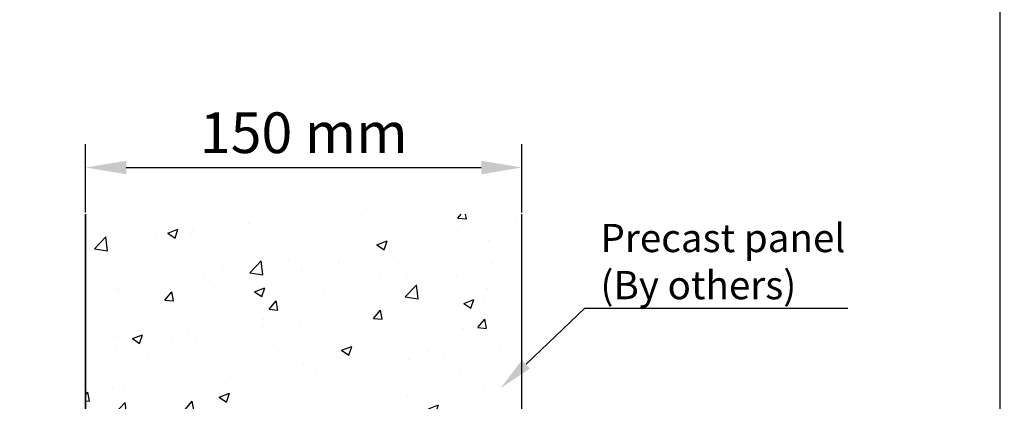
# Model space of a CAD drawing. Units: millimetres. Extents: x 34 to 877, y 37 to 1225.
# Drawn here: x 538 to 877, y 497 to 629 of the extents above; entities that cross this region are included whole.
import ezdxf
from ezdxf import colors
from ezdxf.entities.mleader import LeaderData, LeaderLine
from ezdxf.math import Vec2, Vec3

# ---------------------------------------------------------------- set-up
doc = ezdxf.new("R2010")
doc.units = ezdxf.units.MM
doc.layers.add('Lines', color=7, linetype='Continuous')
doc.styles.add('GENERATED_STYLE_52', font='ARIALNB.TTF')
doc.styles.get("Standard").update_dxf_attribs({"font": 'arial.ttf'})
doc.dimstyles.new('ISO-25', dxfattribs={"dimtxt": 2.5, "dimasz": 2.5, "dimexe": 1.25, "dimexo": 0.625, "dimtad": 1, "dimtxsty": 'Standard', "dimcen": 2.5, "dimadec": 0, "dimazin": 0, "dimtfac": 1, "dimtmove": 0, "dimatfit": 3, "dimfxl": 1, "dimarcsym": 0})

# ---------------------------------------------------------------- blocks, each defined once
blk = doc.blocks.new('*D20')
at = {"color": 252, "lineweight": -2, "transparency": 16777216}
for p, q in [((560.88, 562.28), (560.88, 585.77)), ((710.93, 562.28), (710.93, 585.77)), ((574.88, 577.77), (696.93, 577.77))]:
    blk.add_line(p, q, dxfattribs=at)
at = {"color": 252, "transparency": 16777216}
for points in [[(574.88, 580.1), (574.88, 575.44), (560.88, 577.77)], [(696.93, 580.1), (696.93, 575.44), (710.93, 577.77)]]:
    blk.add_solid(points, dxfattribs=at)
at = {"layer": 'Defpoints', "color": 0, "transparency": 16777216}
for p in [(710.93, 577.77), (560.88, 561.66), (710.93, 561.66)]:
    blk.add_point(p, dxfattribs=at)
at = {"color": 0, "transparency": 16777216, "insert": (635.9, 587.91), "char_height": 14, "attachment_point": 5, "style": 'GENERATED_STYLE_52'}
blk.add_mtext('150 mm', dxfattribs=at)
blk = doc.blocks.new('A4_Ventuer_Rev2')
blk.add_lwpolyline([(0, 977.69), (691.29, 977.69), (691.29, 0), (0, 0)], close=True)

msp = doc.modelspace()

# ---------------------------------------------------------------- hatches: boundary and pattern name
h = msp.add_hatch()
h.set_pattern_fill('AR-CONC', color=0, scale=5.001681)
h.set_pattern_definition([(50, (1689.578, -2377.42), (35.87506, -3.13866), [3.75126, -41.26387]), (355, (1689.58, -2377.42), (-6.9399, 37.62225), [3.001, -33.0111]), (100.4514, (1692.568, -2377.68), (28.93516, 34.4836), [3.1881, -35.0689]), (46.1842, (1689.58, -2367.416), (53.38, -8.27875), [5.6269, -61.8958]), (96.6356, (1694.027, -2368.105), (46.7488, 48.7223), [4.7821, -52.6034]), (351.1842, (1689.58, -2367.416), (46.7488, 48.7223), [4.5015, -49.5166]), (21, (1694.58, -2369.916), (29.85538, -20.1377), [3.75126, -41.26387]), (326, (1694.58, -2369.916), (12.16986, 36.2697), [3.001, -33.0111]), (71.4514, (1697.068, -2371.595), (42.02524, 16.13198), [3.1881, -35.0689]), (37.5, (1689.578, -2377.419), (0.608197, 16.650287), [0, -32.61096, 0, -33.51126, 0, -33.13613]), (7.5, (1689.578, -2377.419), (13.1579, 19.72721), [0, -19.10642, 0, -31.8607, 0, -12.62924]), (327.5, (1678.425, -2377.419), (26.700093, -1.12812), [0, -12.5042, 0, -39.01311, 0, -51.7674]), (317.5, (1673.423, -2377.42), (29.16911, 5.00693), [0, -16.25546, 0, -25.9087, 0, -36.76235])])
h.paths.add_polyline_path([(560.88, 561.66), (560.88, 394.86), (662.91, 394.86), (662.91, 419.87), (710.93, 419.87), (710.93, 561.66)])

# ---------------------------------------------------------------- linework, layer by layer
at = {"layer": 'Lines', "color": 0}
for p, q in [((560.88, 561.66), (560.88, 243.81)), ((560.88, 394.86), (560.88, 561.66)), ((710.93, 419.87), (710.93, 561.66))]:
    msp.add_line(p, q, dxfattribs=at)

# ---------------------------------------------------------------- block references
at = {"xscale": 1.215119559085188, "yscale": 1.215119559085188, "zscale": 1.215119559085188}
msp.add_blockref('A4_Ventuer_Rev2', (35.19, 37.1), dxfattribs=at)

# ---------------------------------------------------------------- dimensions: what is measured, and where the dimension line sits
dim = msp.add_linear_dim(base=(710.93, 577.77), p1=(560.88, 561.66), p2=(710.93, 561.66), dimstyle='ISO-25', override={"dimtxt": 14, "dimasz": 14, "dimexe": 8, "dimgap": 3, "dimdec": 0, "dimpost": ' mm', "dimtxsty": 'GENERATED_STYLE_52', "dimclrd": 252, "dimclre": 252})
dim.commit()
dim.dimension.update_dxf_attribs({"geometry": '*D20', "text_midpoint": (635.9, 587.91)})

# ---------------------------------------------------------------- leaders
ml = msp.add_multileader_mtext('Standard')
ml.set_content('{\\fTrebuchet MS|b0|i0|c0|p34;Precast panel\\P(By others)}', color=256)
ml.set_leader_properties(color=(130, 143, 151))
ml.build(insert=Vec2(0, 0))
ml.multileader.update_dxf_attribs({"text_left_attachment_type": 5, "text_right_attachment_type": 5, "dogleg_length": 0.36, "arrow_head_size": 12.15})
ctx = ml.context
ctx.base_point, ctx.char_height, ctx.arrow_head_size, ctx.landing_gap_size, ctx.plane_origin = Vec3(737.79, 529.33), 9.721, 12.15, 0.109, Vec3(715.57, 485.33)
ctx.left_attachment, ctx.right_attachment = 5, 5
notes = []
notes.append((ctx, [(0, (1, 1, 0), (732.58, 529.33), (1, 0), 5.21, [(0, [(703.5, 501.76)], 0, [])])]))
ctx.mtext.insert, ctx.mtext.width, ctx.mtext.flow_direction = Vec3(737.9, 558.38), 138.8438, 5
for ctx, leaders in notes:
    for number, flags, end, landing, length, lines in leaders:
        leader = LeaderData()
        leader.index, (leader.has_last_leader_line, leader.has_dogleg_vector, leader.attachment_direction) = number, flags
        leader.last_leader_point, leader.dogleg_vector, leader.dogleg_length = Vec3(end), Vec3(landing), length
        for number, points, colour, breaks in lines:
            line = LeaderLine()
            line.index, line.vertices, line.color, line.breaks = number, Vec3.list(points), colors.encode_raw_color(colour), breaks
            leader.lines.append(line)
        ctx.leaders.append(leader)

doc.saveas('drawing.dxf')
